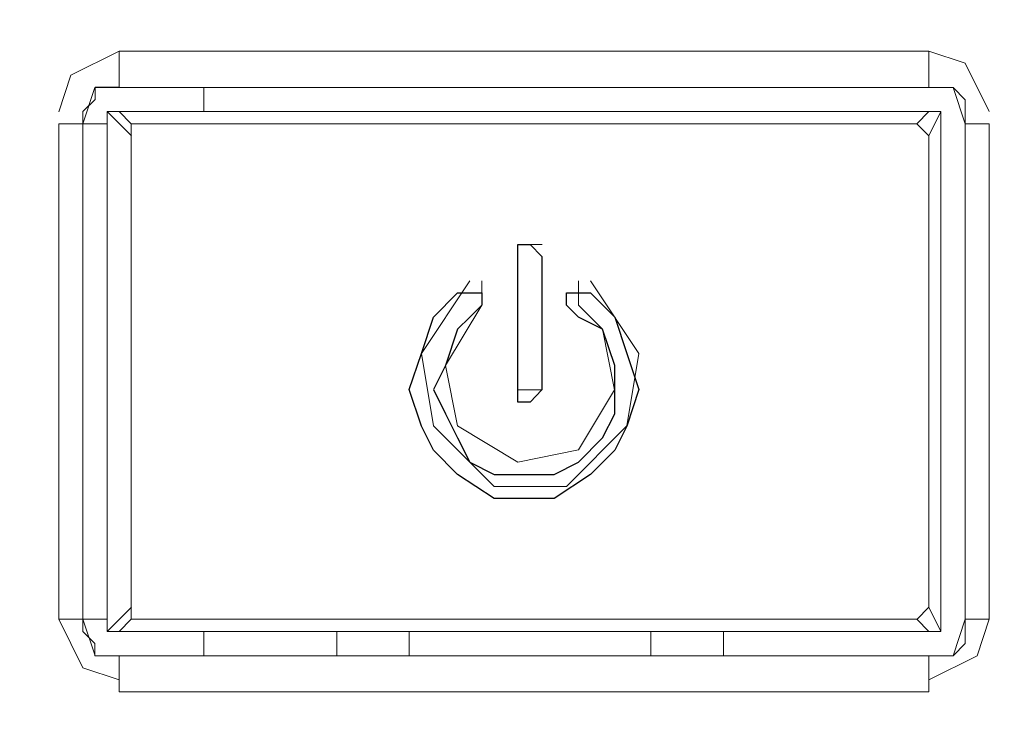
# Model space of a CAD drawing. Units: millimetres. Extents: x -607 to -376, y -174 to 11.
# Drawn here: x -500 to -498, y -110 to -109 of the extents above; entities that cross this region are included whole.
import ezdxf

# ---------------------------------------------------------------- set-up
doc = ezdxf.new("R2010")
doc.units = ezdxf.units.MM
doc.header["$MEASUREMENT"] = 0
doc.layers.add('BE1-FRANCESE', color=7, linetype='Continuous')

msp = doc.modelspace()

# ---------------------------------------------------------------- linework, layer by layer
at = {"layer": 'BE1-FRANCESE', "lineweight": 15}
for points, knots in [([(-497.0632, -106.0668), (-497.0632, -106.0668), (-497.0632, -111.5524), (-497.0632, -111.5524), (-497.0632, -111.5524), (-497.0632, -111.5524), (-506.3568, -111.5524), (-506.3568, -111.5524)], [0, 0, 0, 0, 0.5, 0.5, 0.5, 0.5, 1, 1, 1, 1]), ([(-499.698, -108.8696), (-499.698, -108.8696), (-499.7938, -108.9173), (-499.7938, -108.9173), (-499.7938, -108.9173), (-499.7938, -108.9173), (-499.8179, -108.9895), (-499.8179, -108.9895)], [0, 0, 0, 0, 0.5, 0.5, 0.5, 0.5, 1, 1, 1, 1]), ([(-497.9735, -108.9893), (-497.9735, -108.9893), (-498.0212, -108.8935), (-498.0212, -108.8935), (-498.0212, -108.8935), (-498.0212, -108.8935), (-498.0934, -108.8694), (-498.0934, -108.8694)], [0, 0, 0, 0, 0.5, 0.5, 0.5, 0.5, 1, 1, 1, 1]), ([(-499.698, -108.9412), (-499.698, -108.9412), (-499.746, -108.9412), (-499.746, -108.9412), (-499.746, -108.9412), (-499.746, -108.9412), (-499.7701, -109.0134), (-499.7701, -109.0134)], [0, 0, 0, 0, 0.5, 0.5, 0.5, 0.5, 1, 1, 1, 1]), ([(-499.7699, -109.0133), (-499.7699, -109.0133), (-499.7699, -108.9892), (-499.7699, -108.9892), (-499.7699, -108.9892), (-499.7699, -108.9892), (-499.7459, -108.9655), (-499.7459, -108.9655), (-499.7459, -108.9655), (-499.7459, -108.9655), (-499.7459, -108.941), (-499.7459, -108.941), (-499.7459, -108.941), (-499.7459, -108.941), (-499.7218, -108.941), (-499.7218, -108.941), (-499.7218, -108.941), (-499.7218, -108.941), (-499.6977, -108.941), (-499.6977, -108.941)], [0, 0, 0, 0, 0.2, 0.2, 0.2, 0.2, 0.4, 0.4, 0.4, 0.4, 0.6, 0.6, 0.6, 0.6, 0.8, 0.8, 0.8, 0.8, 1, 1, 1, 1]), ([(-498.0692, -108.9412), (-498.0692, -108.9412), (-498.0451, -108.9412), (-498.0451, -108.9412), (-498.0451, -108.9412), (-498.0451, -108.9412), (-498.021, -108.9656), (-498.021, -108.9656), (-498.021, -108.9656), (-498.021, -108.9656), (-498.021, -108.9893), (-498.021, -108.9893), (-498.021, -108.9893), (-498.021, -108.9893), (-498.021, -109.0134), (-498.021, -109.0134)], [0, 0, 0, 0, 0.25, 0.25, 0.25, 0.25, 0.5, 0.5, 0.5, 0.5, 0.75, 0.75, 0.75, 0.75, 1, 1, 1, 1]), ([(-498.0692, -108.9893), (-498.0692, -108.9893), (-498.0692, -108.9893), (-498.0692, -108.9893), (-498.0692, -108.9893), (-498.0692, -108.9893), (-498.0933, -108.9893), (-498.0933, -108.9893)], [0, 0, 0, 0, 0.5, 0.5, 0.5, 0.5, 1, 1, 1, 1]), ([(-498.0692, -108.9893), (-498.0692, -108.9893), (-498.0692, -108.9893), (-498.0692, -108.9893), (-498.0692, -108.9893), (-498.0692, -108.9893), (-498.0933, -108.9893), (-498.0933, -108.9893)], [0, 0, 0, 0, 0.5, 0.5, 0.5, 0.5, 1, 1, 1, 1]), ([(-499.722, -109.0133), (-499.722, -109.0133), (-499.7701, -109.0133), (-499.7701, -109.0133), (-499.7701, -109.0133), (-499.7701, -109.0133), (-499.722, -109.0133), (-499.722, -109.0133)], [0, 0, 0, 0, 0.5, 0.5, 0.5, 0.5, 1, 1, 1, 1]), ([(-499.0033, -109.3247), (-499.0033, -109.3247), (-499.0991, -109.4683), (-499.0991, -109.4683), (-499.0991, -109.4683), (-499.0991, -109.4683), (-499.0751, -109.6119), (-499.0751, -109.6119), (-499.0751, -109.6119), (-499.0751, -109.6119), (-498.9551, -109.7318), (-498.9551, -109.7318), (-498.9551, -109.7318), (-498.9551, -109.7318), (-498.8116, -109.7318), (-498.8116, -109.7318), (-498.8116, -109.7318), (-498.8116, -109.7318), (-498.6921, -109.6119), (-498.6921, -109.6119), (-498.6921, -109.6119), (-498.6921, -109.6119), (-498.668, -109.4683), (-498.668, -109.4683), (-498.668, -109.4683), (-498.668, -109.4683), (-498.7638, -109.3247), (-498.7638, -109.3247)], [0, 0, 0, 0, 0.142857, 0.142857, 0.142857, 0.142857, 0.285714, 0.285714, 0.285714, 0.285714, 0.428571, 0.428571, 0.428571, 0.428571, 0.571429, 0.571429, 0.571429, 0.571429, 0.714286, 0.714286, 0.714286, 0.714286, 0.857143, 0.857143, 0.857143, 0.857143, 1, 1, 1, 1]), ([(-498.9794, -109.3724), (-498.9794, -109.3724), (-499.0513, -109.4923), (-499.0513, -109.4923), (-499.0513, -109.4923), (-499.0513, -109.4923), (-499.0275, -109.6119), (-499.0275, -109.6119), (-499.0275, -109.6119), (-499.0275, -109.6119), (-498.9076, -109.684), (-498.9076, -109.684), (-498.9076, -109.684), (-498.9076, -109.684), (-498.7877, -109.6596), (-498.7877, -109.6596), (-498.7877, -109.6596), (-498.7877, -109.6596), (-498.716, -109.5401), (-498.716, -109.5401), (-498.716, -109.5401), (-498.716, -109.5401), (-498.74, -109.4202), (-498.74, -109.4202), (-498.74, -109.4202), (-498.74, -109.4202), (-498.7877, -109.3724), (-498.7877, -109.3724)], [0, 0, 0, 0, 0.142857, 0.142857, 0.142857, 0.142857, 0.285714, 0.285714, 0.285714, 0.285714, 0.428571, 0.428571, 0.428571, 0.428571, 0.571429, 0.571429, 0.571429, 0.571429, 0.714286, 0.714286, 0.714286, 0.714286, 0.857143, 0.857143, 0.857143, 0.857143, 1, 1, 1, 1]), ([(-499.8177, -109.9951), (-499.8177, -109.9951), (-499.77, -110.0909), (-499.77, -110.0909), (-499.77, -110.0909), (-499.77, -110.0909), (-499.6978, -110.115), (-499.6978, -110.115)], [0, 0, 0, 0, 0.5, 0.5, 0.5, 0.5, 1, 1, 1, 1]), ([(-499.722, -110.0672), (-499.722, -110.0672), (-499.746, -110.0672), (-499.746, -110.0672), (-499.746, -110.0672), (-499.746, -110.0672), (-499.746, -110.0431), (-499.746, -110.0431), (-499.746, -110.0431), (-499.746, -110.0431), (-499.7701, -110.019), (-499.7701, -110.019), (-499.7701, -110.019), (-499.7701, -110.019), (-499.7701, -109.995), (-499.7701, -109.995)], [0, 0, 0, 0, 0.25, 0.25, 0.25, 0.25, 0.5, 0.5, 0.5, 0.5, 0.75, 0.75, 0.75, 0.75, 1, 1, 1, 1]), ([(-499.7699, -109.9951), (-499.7699, -109.9951), (-499.7459, -110.0673), (-499.7459, -110.0673), (-499.7459, -110.0673), (-499.7459, -110.0673), (-499.6977, -110.0673), (-499.6977, -110.0673)], [0, 0, 0, 0, 0.5, 0.5, 0.5, 0.5, 1, 1, 1, 1]), ([(-498.0212, -109.9951), (-498.0212, -109.9951), (-498.0212, -110.0191), (-498.0212, -110.0191), (-498.0212, -110.0191), (-498.0212, -110.0191), (-498.0212, -110.0432), (-498.0212, -110.0432), (-498.0212, -110.0432), (-498.0212, -110.0432), (-498.0453, -110.0673), (-498.0453, -110.0673), (-498.0453, -110.0673), (-498.0453, -110.0673), (-498.0694, -110.0673), (-498.0694, -110.0673), (-498.0694, -110.0673), (-498.0694, -110.0673), (-498.0934, -110.0673), (-498.0934, -110.0673), (-498.0934, -110.0673), (-498.0934, -110.0673), (-498.0453, -110.0673), (-498.0453, -110.0673), (-498.0453, -110.0673), (-498.0453, -110.0673), (-498.0212, -109.9951), (-498.0212, -109.9951)], [0, 0, 0, 0, 0.142857, 0.142857, 0.142857, 0.142857, 0.285714, 0.285714, 0.285714, 0.285714, 0.428571, 0.428571, 0.428571, 0.428571, 0.571429, 0.571429, 0.571429, 0.571429, 0.714286, 0.714286, 0.714286, 0.714286, 0.857143, 0.857143, 0.857143, 0.857143, 1, 1, 1, 1]), ([(-498.0933, -110.1148), (-498.0933, -110.1148), (-497.9974, -110.0671), (-497.9974, -110.0671), (-497.9974, -110.0671), (-497.9974, -110.0671), (-497.9734, -109.9949), (-497.9734, -109.9949)], [0, 0, 0, 0, 0.5, 0.5, 0.5, 0.5, 1, 1, 1, 1]), ([(-499.722, -110.019), (-499.722, -110.019), (-499.722, -110.019), (-499.722, -110.019), (-499.722, -110.019), (-499.722, -110.019), (-499.698, -110.019), (-499.698, -110.019)], [0, 0, 0, 0, 0.5, 0.5, 0.5, 0.5, 1, 1, 1, 1]), ([(-499.722, -110.019), (-499.722, -110.019), (-499.722, -110.019), (-499.722, -110.019), (-499.722, -110.019), (-499.722, -110.019), (-499.698, -110.019), (-499.698, -110.019)], [0, 0, 0, 0, 0.5, 0.5, 0.5, 0.5, 1, 1, 1, 1]), ([(-499.1231, -110.0672), (-499.1231, -110.0672), (-499.1231, -110.019), (-499.1231, -110.019), (-499.1231, -110.019), (-499.1231, -110.019), (-499.1231, -110.0672), (-499.1231, -110.0672)], [0, 0, 0, 0, 0.5, 0.5, 0.5, 0.5, 1, 1, 1, 1])]:
    msp.add_open_spline(points, degree=3, knots=knots, dxfattribs=at)
for points in [[(-499.698, -108.9412), (-499.698, -108.9412), (-499.698, -108.8694), (-499.698, -108.8694)], [(-498.0933, -108.8696), (-498.0933, -108.8696), (-499.6978, -108.8696), (-499.6978, -108.8696)], [(-498.0933, -108.9412), (-498.0933, -108.9412), (-498.0933, -108.8694), (-498.0933, -108.8694)], [(-499.698, -108.9412), (-499.698, -108.9412), (-498.0934, -108.9412), (-498.0934, -108.9412)], [(-498.0933, -108.9412), (-498.0933, -108.9412), (-499.6978, -108.9412), (-499.6978, -108.9412)], [(-499.5304, -108.9893), (-499.5304, -108.9893), (-499.5304, -108.9412), (-499.5304, -108.9412)], [(-498.0453, -108.9412), (-498.0453, -108.9412), (-498.0934, -108.9412), (-498.0934, -108.9412)], [(-498.0692, -108.9412), (-498.0692, -108.9412), (-498.0933, -108.9412), (-498.0933, -108.9412)], [(-498.0453, -108.9412), (-498.0453, -108.9412), (-498.0212, -109.0134), (-498.0212, -109.0134)], [(-499.722, -109.0133), (-499.722, -109.0133), (-499.722, -108.9892), (-499.722, -108.9892)], [(-499.722, -108.9893), (-499.722, -108.9893), (-499.6739, -109.037), (-499.6739, -109.037)], [(-499.722, -108.9893), (-499.722, -108.9893), (-499.698, -108.9893), (-499.698, -108.9893)], [(-499.722, -108.9893), (-499.722, -108.9893), (-499.722, -108.9893), (-499.722, -108.9893)], [(-499.722, -108.9893), (-499.722, -108.9893), (-499.698, -108.9893), (-499.698, -108.9893)], [(-499.722, -108.9893), (-499.722, -108.9893), (-499.722, -108.9893), (-499.722, -108.9893)], [(-499.722, -108.9893), (-499.722, -108.9893), (-499.722, -110.0189), (-499.722, -110.0189)], [(-499.6741, -109.0133), (-499.6741, -109.0133), (-499.6982, -108.9892), (-499.6982, -108.9892)], [(-499.698, -108.9893), (-499.698, -108.9893), (-498.0934, -108.9893), (-498.0934, -108.9893)], [(-498.0933, -108.9893), (-498.0933, -108.9893), (-499.6978, -108.9893), (-499.6978, -108.9893)], [(-498.0933, -108.9893), (-498.0933, -108.9893), (-498.1173, -109.0134), (-498.1173, -109.0134)], [(-498.0692, -108.9893), (-498.0692, -108.9893), (-498.0933, -109.037), (-498.0933, -109.037)], [(-498.0692, -110.019), (-498.0692, -110.019), (-498.0692, -108.9895), (-498.0692, -108.9895)], [(-498.0692, -110.019), (-498.0692, -110.019), (-498.0692, -108.9895), (-498.0692, -108.9895)], [(-499.8177, -109.0133), (-499.8177, -109.0133), (-499.8177, -109.995), (-499.8177, -109.995)], [(-499.7699, -109.0133), (-499.7699, -109.0133), (-499.8176, -109.0133), (-499.8176, -109.0133)], [(-499.7699, -109.0133), (-499.7699, -109.0133), (-499.7699, -109.0133), (-499.7699, -109.0133)], [(-499.7699, -109.9951), (-499.7699, -109.9951), (-499.7699, -109.0133), (-499.7699, -109.0133)], [(-499.7699, -109.9951), (-499.7699, -109.9951), (-499.7699, -109.0133), (-499.7699, -109.0133)], [(-499.722, -109.0133), (-499.722, -109.0133), (-499.722, -109.995), (-499.722, -109.995)], [(-499.6741, -109.0133), (-499.6741, -109.0133), (-499.6741, -109.0372), (-499.6741, -109.0372)], [(-499.6741, -109.0133), (-499.6741, -109.0133), (-499.6741, -109.0133), (-499.6741, -109.0133)], [(-498.1171, -109.0133), (-498.1171, -109.0133), (-499.674, -109.0133), (-499.674, -109.0133)], [(-498.1171, -109.0133), (-498.1171, -109.0133), (-498.1171, -109.0133), (-498.1171, -109.0133)], [(-498.1171, -109.0133), (-498.1171, -109.0133), (-498.0931, -109.0372), (-498.0931, -109.0372)], [(-498.0212, -109.0133), (-498.0212, -109.0133), (-497.9735, -109.0133), (-497.9735, -109.0133)], [(-498.0212, -109.0133), (-498.0212, -109.0133), (-498.0212, -109.995), (-498.0212, -109.995)], [(-498.0212, -109.0133), (-498.0212, -109.0133), (-498.0212, -109.995), (-498.0212, -109.995)], [(-497.9735, -109.0133), (-497.9735, -109.0133), (-497.9735, -109.995), (-497.9735, -109.995)], [(-499.6741, -109.0371), (-499.6741, -109.0371), (-499.6741, -109.9711), (-499.6741, -109.9711)], [(-498.0933, -109.9713), (-498.0933, -109.9713), (-498.0933, -109.0371), (-498.0933, -109.0371)], [(-498.8596, -109.2527), (-498.8596, -109.2527), (-498.9078, -109.2527), (-498.9078, -109.2527)], [(-498.9076, -109.5401), (-498.9076, -109.5401), (-498.9076, -109.2765), (-498.9076, -109.2765)], [(-498.8596, -109.2766), (-498.8596, -109.2766), (-498.8596, -109.5402), (-498.8596, -109.5402)], [(-498.9794, -109.3724), (-498.9794, -109.3724), (-498.9794, -109.3247), (-498.9794, -109.3247)], [(-498.7879, -109.3247), (-498.7879, -109.3247), (-498.7879, -109.3724), (-498.7879, -109.3724)], [(-498.9076, -109.5401), (-498.9076, -109.5401), (-498.8595, -109.5401), (-498.8595, -109.5401)], [(-499.722, -110.019), (-499.722, -110.019), (-499.6739, -109.9713), (-499.6739, -109.9713)], [(-499.6741, -109.9951), (-499.6741, -109.9951), (-499.6741, -109.971), (-499.6741, -109.971)], [(-498.0933, -109.9713), (-498.0933, -109.9713), (-498.1173, -109.9952), (-498.1173, -109.9952)], [(-498.0933, -109.9713), (-498.0933, -109.9713), (-498.0692, -110.019), (-498.0692, -110.019)], [(-499.8177, -109.9951), (-499.8177, -109.9951), (-499.77, -109.9951), (-499.77, -109.9951)], [(-499.7699, -109.9951), (-499.7699, -109.9951), (-499.7218, -109.9951), (-499.7218, -109.9951)], [(-499.7699, -109.9951), (-499.7699, -109.9951), (-499.7218, -109.9951), (-499.7218, -109.9951)], [(-499.7699, -109.9951), (-499.7699, -109.9951), (-499.7699, -109.9951), (-499.7699, -109.9951)], [(-499.722, -109.9951), (-499.722, -109.9951), (-499.722, -110.0191), (-499.722, -110.0191)], [(-499.6741, -109.9951), (-499.6741, -109.9951), (-499.6982, -110.0191), (-499.6982, -110.0191)], [(-499.6741, -109.9951), (-499.6741, -109.9951), (-499.6741, -109.9951), (-499.6741, -109.9951)], [(-498.1171, -109.9951), (-498.1171, -109.9951), (-499.674, -109.9951), (-499.674, -109.9951)], [(-498.0933, -110.019), (-498.0933, -110.019), (-498.1173, -109.9949), (-498.1173, -109.9949)], [(-498.0212, -109.9951), (-498.0212, -109.9951), (-497.9735, -109.9951), (-497.9735, -109.9951)], [(-499.698, -110.019), (-499.698, -110.019), (-498.0934, -110.019), (-498.0934, -110.019)], [(-498.0933, -110.019), (-498.0933, -110.019), (-499.6978, -110.019), (-499.6978, -110.019)], [(-499.5304, -110.0672), (-499.5304, -110.0672), (-499.5304, -110.019), (-499.5304, -110.019)], [(-499.2669, -110.019), (-499.2669, -110.019), (-499.2669, -110.0671), (-499.2669, -110.0671)], [(-499.2669, -110.0672), (-499.2669, -110.0672), (-499.2669, -110.019), (-499.2669, -110.019)], [(-498.644, -110.0672), (-498.644, -110.0672), (-498.644, -110.019), (-498.644, -110.019)], [(-498.644, -110.019), (-498.644, -110.019), (-498.644, -110.0671), (-498.644, -110.0671)], [(-498.5004, -110.019), (-498.5004, -110.019), (-498.5004, -110.0671), (-498.5004, -110.0671)], [(-498.5004, -110.019), (-498.5004, -110.019), (-498.5004, -110.0671), (-498.5004, -110.0671)], [(-498.0692, -110.019), (-498.0692, -110.019), (-498.0933, -110.019), (-498.0933, -110.019)], [(-498.0692, -110.019), (-498.0692, -110.019), (-498.0692, -110.019), (-498.0692, -110.019)], [(-499.722, -110.0672), (-499.722, -110.0672), (-499.698, -110.0672), (-499.698, -110.0672)], [(-499.698, -110.0672), (-499.698, -110.0672), (-498.0934, -110.0672), (-498.0934, -110.0672)], [(-499.698, -110.0672), (-499.698, -110.0672), (-498.0934, -110.0672), (-498.0934, -110.0672)], [(-499.698, -110.0672), (-499.698, -110.0672), (-499.698, -110.1389), (-499.698, -110.1389)], [(-498.0933, -110.0672), (-498.0933, -110.0672), (-498.0933, -110.1389), (-498.0933, -110.1389)], [(-499.698, -110.1387), (-499.698, -110.1387), (-498.0934, -110.1387), (-498.0934, -110.1387)]]:
    msp.add_open_spline(points, degree=3, dxfattribs=at)
at = {"layer": 'BE1-FRANCESE'}
for points, knots in [([(-498.9077, -109.2526), (-498.9077, -109.2526), (-498.9077, -109.2763), (-498.9077, -109.2763), (-498.9077, -109.2763), (-498.9077, -109.2763), (-498.9077, -109.5405), (-498.9077, -109.5405), (-498.9077, -109.5405), (-498.9077, -109.5405), (-498.9077, -109.5646), (-498.9077, -109.5646), (-498.9077, -109.5646), (-498.9077, -109.5646), (-498.8837, -109.5646), (-498.8837, -109.5646), (-498.8837, -109.5646), (-498.8837, -109.5646), (-498.86, -109.5405), (-498.86, -109.5405), (-498.86, -109.5405), (-498.86, -109.5405), (-498.86, -109.2763), (-498.86, -109.2763), (-498.86, -109.2763), (-498.86, -109.2763), (-498.8837, -109.2526), (-498.8837, -109.2526), (-498.8837, -109.2526), (-498.8837, -109.2526), (-498.9077, -109.2526), (-498.9077, -109.2526)], [0, 0, 0, 0, 0.125, 0.125, 0.125, 0.125, 0.25, 0.25, 0.25, 0.25, 0.375, 0.375, 0.375, 0.375, 0.5, 0.5, 0.5, 0.5, 0.625, 0.625, 0.625, 0.625, 0.75, 0.75, 0.75, 0.75, 0.875, 0.875, 0.875, 0.875, 1, 1, 1, 1]), ([(-499.0033, -109.3485), (-499.0033, -109.3485), (-499.0274, -109.3485), (-499.0274, -109.3485), (-499.0274, -109.3485), (-499.0274, -109.3485), (-499.0751, -109.3963), (-499.0751, -109.3963), (-499.0751, -109.3963), (-499.0751, -109.3963), (-499.0991, -109.4684), (-499.0991, -109.4684), (-499.0991, -109.4684), (-499.0991, -109.4684), (-499.1232, -109.5399), (-499.1232, -109.5399), (-499.1232, -109.5399), (-499.1232, -109.5399), (-499.0991, -109.6121), (-499.0991, -109.6121), (-499.0991, -109.6121), (-499.0991, -109.6121), (-499.0751, -109.6598), (-499.0751, -109.6598), (-499.0751, -109.6598), (-499.0751, -109.6598), (-499.0274, -109.7079), (-499.0274, -109.7079), (-499.0274, -109.7079), (-499.0274, -109.7079), (-498.9551, -109.7557), (-498.9551, -109.7557), (-498.9551, -109.7557), (-498.9551, -109.7557), (-498.8834, -109.7557), (-498.8834, -109.7557), (-498.8834, -109.7557), (-498.8834, -109.7557), (-498.8357, -109.7557), (-498.8357, -109.7557), (-498.8357, -109.7557), (-498.8357, -109.7557), (-498.7638, -109.7079), (-498.7638, -109.7079), (-498.7638, -109.7079), (-498.7638, -109.7079), (-498.7158, -109.6598), (-498.7158, -109.6598), (-498.7158, -109.6598), (-498.7158, -109.6598), (-498.6921, -109.6121), (-498.6921, -109.6121), (-498.6921, -109.6121), (-498.6921, -109.6121), (-498.668, -109.5399), (-498.668, -109.5399), (-498.668, -109.5399), (-498.668, -109.5399), (-498.6921, -109.4684), (-498.6921, -109.4684), (-498.6921, -109.4684), (-498.6921, -109.4684), (-498.7158, -109.3963), (-498.7158, -109.3963), (-498.7158, -109.3963), (-498.7158, -109.3963), (-498.7638, -109.3485), (-498.7638, -109.3485), (-498.7638, -109.3485), (-498.7638, -109.3485), (-498.7879, -109.3485), (-498.7879, -109.3485), (-498.7879, -109.3485), (-498.7879, -109.3485), (-498.8116, -109.3485), (-498.8116, -109.3485), (-498.8116, -109.3485), (-498.8116, -109.3485), (-498.8116, -109.3726), (-498.8116, -109.3726), (-498.8116, -109.3726), (-498.8116, -109.3726), (-498.7879, -109.3963), (-498.7879, -109.3963), (-498.7879, -109.3963), (-498.7879, -109.3963), (-498.7399, -109.4204), (-498.7399, -109.4204), (-498.7399, -109.4204), (-498.7399, -109.4204), (-498.7158, -109.4922), (-498.7158, -109.4922), (-498.7158, -109.4922), (-498.7158, -109.4922), (-498.7158, -109.5399), (-498.7158, -109.5399), (-498.7158, -109.5399), (-498.7158, -109.5399), (-498.7158, -109.588), (-498.7158, -109.588), (-498.7158, -109.588), (-498.7158, -109.588), (-498.7399, -109.6358), (-498.7399, -109.6358), (-498.7399, -109.6358), (-498.7399, -109.6358), (-498.7879, -109.6838), (-498.7879, -109.6838), (-498.7879, -109.6838), (-498.7879, -109.6838), (-498.8357, -109.7079), (-498.8357, -109.7079), (-498.8357, -109.7079), (-498.8357, -109.7079), (-498.8834, -109.7079), (-498.8834, -109.7079), (-498.8834, -109.7079), (-498.8834, -109.7079), (-498.9551, -109.7079), (-498.9551, -109.7079), (-498.9551, -109.7079), (-498.9551, -109.7079), (-499.0033, -109.6838), (-499.0033, -109.6838), (-499.0033, -109.6838), (-499.0033, -109.6838), (-499.0274, -109.6358), (-499.0274, -109.6358), (-499.0274, -109.6358), (-499.0274, -109.6358), (-499.0514, -109.588), (-499.0514, -109.588), (-499.0514, -109.588), (-499.0514, -109.588), (-499.0751, -109.5399), (-499.0751, -109.5399), (-499.0751, -109.5399), (-499.0751, -109.5399), (-499.0514, -109.4922), (-499.0514, -109.4922), (-499.0514, -109.4922), (-499.0514, -109.4922), (-499.0274, -109.4204), (-499.0274, -109.4204), (-499.0274, -109.4204), (-499.0274, -109.4204), (-499.0033, -109.3963), (-499.0033, -109.3963), (-499.0033, -109.3963), (-499.0033, -109.3963), (-498.9792, -109.3726), (-498.9792, -109.3726), (-498.9792, -109.3726), (-498.9792, -109.3726), (-498.9792, -109.3485), (-498.9792, -109.3485), (-498.9792, -109.3485), (-498.9792, -109.3485), (-499.0033, -109.3485), (-499.0033, -109.3485)], [0, 0, 0, 0, 0.025, 0.025, 0.025, 0.025, 0.05, 0.05, 0.05, 0.05, 0.075, 0.075, 0.075, 0.075, 0.1, 0.1, 0.1, 0.1, 0.125, 0.125, 0.125, 0.125, 0.15, 0.15, 0.15, 0.15, 0.175, 0.175, 0.175, 0.175, 0.2, 0.2, 0.2, 0.2, 0.225, 0.225, 0.225, 0.225, 0.25, 0.25, 0.25, 0.25, 0.275, 0.275, 0.275, 0.275, 0.3, 0.3, 0.3, 0.3, 0.325, 0.325, 0.325, 0.325, 0.35, 0.35, 0.35, 0.35, 0.375, 0.375, 0.375, 0.375, 0.4, 0.4, 0.4, 0.4, 0.425, 0.425, 0.425, 0.425, 0.45, 0.45, 0.45, 0.45, 0.475, 0.475, 0.475, 0.475, 0.5, 0.5, 0.5, 0.5, 0.525, 0.525, 0.525, 0.525, 0.55, 0.55, 0.55, 0.55, 0.575, 0.575, 0.575, 0.575, 0.6, 0.6, 0.6, 0.6, 0.625, 0.625, 0.625, 0.625, 0.65, 0.65, 0.65, 0.65, 0.675, 0.675, 0.675, 0.675, 0.7, 0.7, 0.7, 0.7, 0.725, 0.725, 0.725, 0.725, 0.75, 0.75, 0.75, 0.75, 0.775, 0.775, 0.775, 0.775, 0.8, 0.8, 0.8, 0.8, 0.825, 0.825, 0.825, 0.825, 0.85, 0.85, 0.85, 0.85, 0.875, 0.875, 0.875, 0.875, 0.9, 0.9, 0.9, 0.9, 0.925, 0.925, 0.925, 0.925, 0.95, 0.95, 0.95, 0.95, 0.975, 0.975, 0.975, 0.975, 1, 1, 1, 1])]:
    msp.add_open_spline(points, degree=3, knots=knots, dxfattribs=at)

doc.saveas('drawing.dxf')
